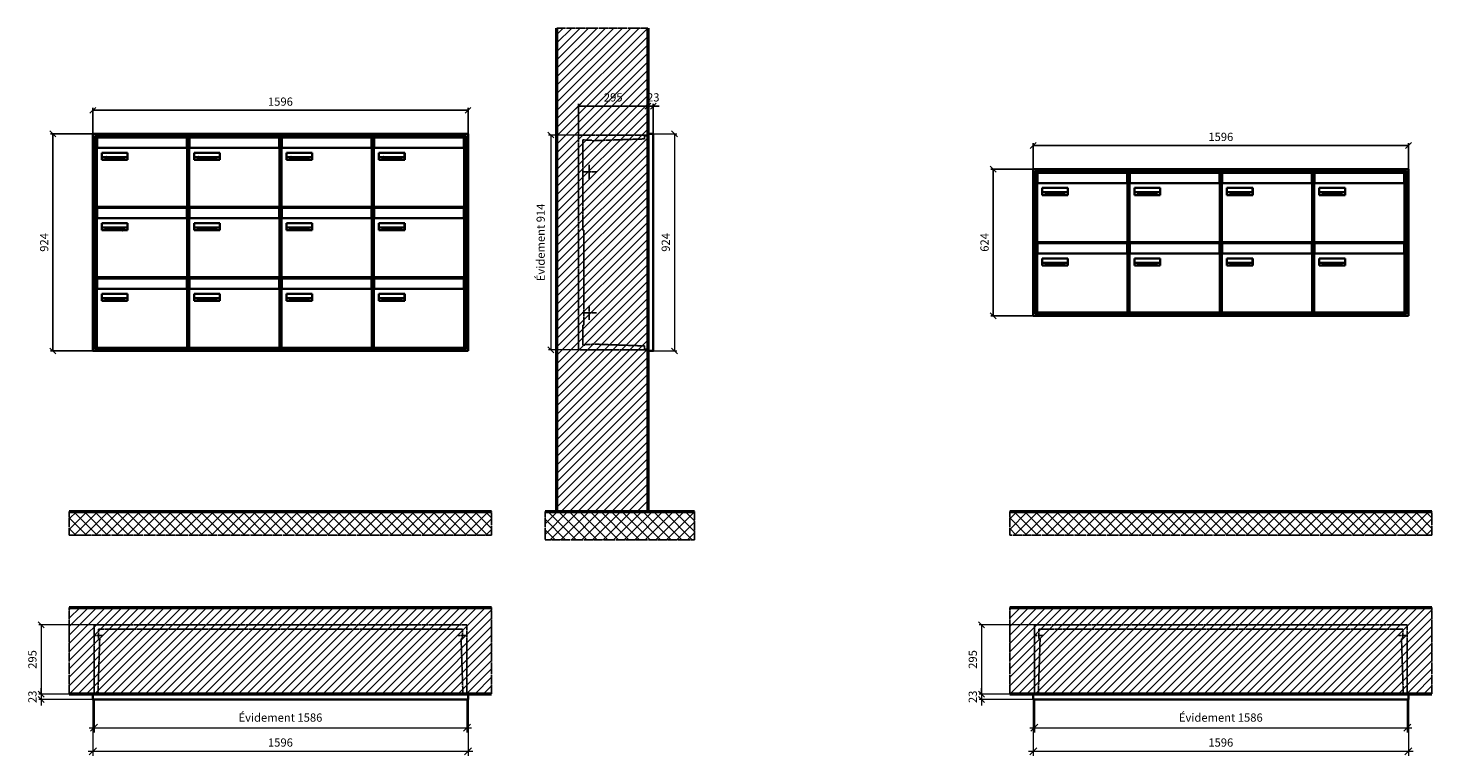
# Model space of a CAD drawing. Units: millimetres. Extents: x -11404 to 16773, y -11778 to 17493.
# Drawn here: x -2893 to 3079, y 546 to 3643 of the extents above; entities that cross this region are included whole.
import ezdxf

# ---------------------------------------------------------------- set-up
doc = ezdxf.new("R2010")
doc.units = ezdxf.units.MM
doc.linetypes.add('AM_DIN_F_W050', pattern=[6.25, 4.75, -1.5])
doc.linetypes.add('AM_DIN_G_W050', pattern=[13.75, 9.75, -1.5, 1, -1.5])
for name, color, linetype, lineweight in [('Aluminium-AM_0', 40, 'Continuous', 35), ('Aluminium-AM_5', 9, 'Continuous', 20), ('Aluminium-AM_7', 56, 'AM_DIN_G_W050', 25), ('AM_5', 9, 'Continuous', 20), ('Bem_10', 254, 'Continuous', 25), ('Kunststoff-AM_0', 204, 'Continuous', 35), ('Kunststoff-AM_3', 190, 'AM_DIN_F_W050', 25), ('Mauerwerk-AM_1', 127, 'Continuous', 50), ('Mauerwerk-AM_3', 147, 'AM_DIN_F_W050', 25), ('Mauerwerk-AM_5', 9, 'Continuous', 20), ('Mauerwerk-AM_7', 147, 'AM_DIN_G_W050', 25), ('Mauerwerk-AM_8', 251, 'Continuous', 18), ('Sichtbare Kanten(DIN)', 7, 'Continuous', 50)]:
    doc.layers.add(name, color=color, linetype=linetype, lineweight=lineweight)
doc.styles.get("Standard").update_dxf_attribs({"font": 'ISOCP.SHX'})
doc.dimstyles.new('AM_DIN$0', dxfattribs={"dimscale": 0, "dimtxt": 3.5, "dimasz": 3, "dimexe": 2, "dimexo": 0, "dimgap": 1.5, "dimtad": 1, "dimdsep": 46, "dimtxsty": 'Standard', "dimblk": 'OBLIQUE', "dimcen": 0, "dimdle": 2, "dimclrd": 256, "dimclre": 256, "dimclrt": 10, "dimazin": 2, "dimtp": 0.1, "dimtm": 0.1, "dimtfac": 0.71, "dimtix": 1, "dimtmove": 1, "dimatfit": 3, "dimfxl": 1, "dimlwd": -1, "dimlwe": -1, "dimarcsym": 0})
doc.dimstyles.new('Standard$0', dxfattribs={"dimtxt": 0.18, "dimasz": 0.18, "dimexe": 0.18, "dimexo": 0.0625, "dimgap": 0.09, "dimtad": 0, "dimtih": 1, "dimtoh": 1, "dimdec": 4, "dimzin": 0, "dimdsep": 46, "dimtxsty": 'Standard', "dimcen": 0.09, "dimadec": 0, "dimazin": 0, "dimtfac": 1, "dimtdec": 4, "dimtofl": 0, "dimtmove": 0, "dimatfit": 3, "dimfxl": 1, "dimtolj": 1, "dimtzin": 0, "dimarcsym": 0})

# ---------------------------------------------------------------- blocks, each defined once
blk = doc.blocks.new('_Oblique')
at = {"color": 10, "linetype": 'ByBlock', "lineweight": -2}
blk.add_lwpolyline([(-0.5, -0.5), (0.5, 0.5)], dxfattribs=at)
blk = doc.blocks.new('*D66')
at = {"layer": 'Bem_10', "transparency": 16777216}
for p, q in [((3350, 13213), (3350, 13346)), ((3350, 13336), (3645, 13336)), ((3645, 13218), (3645, 13346))]:
    blk.add_line(p, q, dxfattribs=at)
at = {"layer": 'Defpoints', "color": 0, "transparency": 16777216}
for p in [(3645, 13336), (3350, 13213), (3645, 13218)]:
    blk.add_point(p, dxfattribs=at)
at = {"layer": 'Bem_10', "transparency": 16777216, "xscale": 25, "yscale": 25, "zscale": 25, "rotation": 180}
blk.add_blockref('_Oblique', (3350, 13336), dxfattribs=at)
at = {"layer": 'Bem_10', "transparency": 16777216, "xscale": 25, "yscale": 25, "zscale": 25}
blk.add_blockref('_Oblique', (3645, 13336), dxfattribs=at)
at = {"layer": 'Bem_10', "color": 1, "transparency": 16777216, "insert": (3497.5, 13368.5), "char_height": 35, "attachment_point": 5}
blk.add_mtext('295', dxfattribs=at)
blk = doc.blocks.new('*D67')
at = {"layer": 'Bem_10', "transparency": 16777216}
for p, q in [((3645, 13336), (3620, 13336)), ((3645, 13218), (3645, 13346)), ((3645, 13336), (3668, 13336)), ((3668, 13218), (3668, 13346)), ((3668, 13336), (3693, 13336))]:
    blk.add_line(p, q, dxfattribs=at)
at = {"layer": 'Defpoints', "color": 0, "transparency": 16777216}
for p in [(3668, 13336), (3645, 13218), (3668, 13218)]:
    blk.add_point(p, dxfattribs=at)
at = {"layer": 'Bem_10', "transparency": 16777216, "xscale": 25, "yscale": 25, "zscale": 25}
blk.add_blockref('_Oblique', (3645, 13336), dxfattribs=at)
at = {"layer": 'Bem_10', "transparency": 16777216, "xscale": 25, "yscale": 25, "zscale": 25, "rotation": 180}
blk.add_blockref('_Oblique', (3668, 13336), dxfattribs=at)
at = {"layer": 'Bem_10', "color": 1, "transparency": 16777216, "insert": (3667.9, 13368.6), "char_height": 35, "attachment_point": 5}
blk.add_mtext('23', dxfattribs=at)
blk = doc.blocks.new('*D68')
at = {"layer": 'AM_5', "transparency": 16777216}
for p, q in [((3668, 13218), (3768, 13218)), ((3758, 13218), (3758, 12294)), ((3668, 12294), (3768, 12294))]:
    blk.add_line(p, q, dxfattribs=at)
at = {"layer": 'Defpoints', "color": 0, "transparency": 16777216}
for p in [(3668, 13218), (3668, 12294), (3758, 12294)]:
    blk.add_point(p, dxfattribs=at)
at = {"layer": 'AM_5', "transparency": 16777216, "xscale": 25, "yscale": 25, "zscale": 25}
for p, rotation in [((3758, 13218), 90), ((3758, 12294), 270)]:
    blk.add_blockref('_Oblique', p, dxfattribs=dict(at, rotation=rotation))
at = {"layer": 'AM_5', "color": 1, "transparency": 16777216, "insert": (3725.5, 12756), "char_height": 35, "attachment_point": 5, "rotation": 90}
blk.add_mtext('924', dxfattribs=at)
blk = doc.blocks.new('*D378')
at = {"layer": 'AM_5', "transparency": 16777216}
for p, q in [((-318, -5), (-446, -5)), ((-436, -5), (-436, -919)), ((-318, -919), (-446, -919))]:
    blk.add_line(p, q, dxfattribs=at)
at = {"layer": 'Defpoints', "color": 0, "transparency": 16777216}
for p in [(-318, -5), (-436, -919), (-318, -919)]:
    blk.add_point(p, dxfattribs=at)
at = {"layer": 'AM_5', "transparency": 16777216, "xscale": 25, "yscale": 25, "zscale": 25}
for p, rotation in [((-436, -5), 90), ((-436, -919), 270)]:
    blk.add_blockref('_Oblique', p, dxfattribs=dict(at, rotation=rotation))
at = {"layer": 'AM_5', "color": 1, "transparency": 16777216, "insert": (-474.625, -462), "char_height": 35, "attachment_point": 5, "rotation": 90}
blk.add_mtext('Évidement 914', dxfattribs=at)
blk = doc.blocks.new('*D374')
at = {"layer": 'Aluminium-AM_5', "transparency": 16777216}
for p, q in [((-1591, 0), (-1591, -140)), ((-5, 0), (-5, -140)), ((-1611, -120), (15, -120))]:
    blk.add_line(p, q, dxfattribs=at)
at = {"layer": 'Defpoints', "color": 0, "transparency": 16777216}
for p in [(-1591, 0), (-5, 0), (-5, -120)]:
    blk.add_point(p, dxfattribs=at)
at = {"layer": 'Aluminium-AM_5', "transparency": 16777216, "xscale": 30, "yscale": 30, "zscale": 30, "rotation": 180}
blk.add_blockref('_Oblique', (-1591, -120), dxfattribs=at)
at = {"layer": 'Aluminium-AM_5', "transparency": 16777216, "xscale": 30, "yscale": 30, "zscale": 30}
blk.add_blockref('_Oblique', (-5, -120), dxfattribs=at)
at = {"layer": 'Aluminium-AM_5', "color": 10, "transparency": 16777216, "insert": (-798, -81.375), "char_height": 35, "attachment_point": 5}
blk.add_mtext('Évidement 1586', dxfattribs=at)
blk = doc.blocks.new('*D75')
at = {"layer": 'Aluminium-AM_5', "transparency": 16777216}
for p, q in [((18284, 1936), (18284, 1696)), ((19880, 1936), (19880, 1696)), ((18264, 1716), (19900, 1716))]:
    blk.add_line(p, q, dxfattribs=at)
at = {"layer": 'Defpoints', "color": 0, "transparency": 16777216}
for p in [(18284, 1936), (19880, 1936), (19880, 1716)]:
    blk.add_point(p, dxfattribs=at)
at = {"layer": 'Aluminium-AM_5', "transparency": 16777216, "xscale": 30, "yscale": 30, "zscale": 30, "rotation": 180}
blk.add_blockref('_Oblique', (18284, 1716), dxfattribs=at)
at = {"layer": 'Aluminium-AM_5', "transparency": 16777216, "xscale": 30, "yscale": 30, "zscale": 30}
blk.add_blockref('_Oblique', (19880, 1716), dxfattribs=at)
at = {"layer": 'Aluminium-AM_5', "color": 10, "transparency": 16777216, "insert": (19082, 1748.5), "char_height": 35, "attachment_point": 5}
blk.add_mtext('1596', dxfattribs=at)
blk = doc.blocks.new('*D76')
at = {"layer": 'Defpoints', "color": 0, "transparency": 16777216}
for p in [(18289, 2254), (18064, 1959), (18284, 1959)]:
    blk.add_point(p, dxfattribs=at)
at = {"layer": 'Mauerwerk-AM_5', "transparency": 16777216}
for p, q in [((18289, 2254), (18054, 2254)), ((18064, 2254), (18064, 1959)), ((18284, 1959), (18054, 1959))]:
    blk.add_line(p, q, dxfattribs=at)
at = {"layer": 'Mauerwerk-AM_5', "transparency": 16777216, "xscale": 25, "yscale": 25, "zscale": 25}
for p, rotation in [((18064, 2254), 90), ((18064, 1959), 270)]:
    blk.add_blockref('_Oblique', p, dxfattribs=dict(at, rotation=rotation))
at = {"layer": 'Mauerwerk-AM_5', "color": 1, "transparency": 16777216, "insert": (18031.5, 2106.5), "char_height": 35, "attachment_point": 5, "rotation": 90}
blk.add_mtext('295', dxfattribs=at)
blk = doc.blocks.new('*D77')
at = {"layer": 'Defpoints', "color": 0, "transparency": 16777216}
for p in [(18064, 1936), (18284, 1959), (18284, 1936)]:
    blk.add_point(p, dxfattribs=at)
at = {"layer": 'Mauerwerk-AM_5', "transparency": 16777216}
for p, q in [((18064, 1959), (18064, 1984)), ((18284, 1959), (18054, 1959)), ((18284, 1936), (18054, 1936)), ((18064, 1959), (18064, 1936)), ((18064, 1936), (18064, 1911))]:
    blk.add_line(p, q, dxfattribs=at)
at = {"layer": 'Mauerwerk-AM_5', "transparency": 16777216, "xscale": 25, "yscale": 25, "zscale": 25}
for p, rotation in [((18064, 1959), 270), ((18064, 1936), 90)]:
    blk.add_blockref('_Oblique', p, dxfattribs=dict(at, rotation=rotation))
at = {"layer": 'Mauerwerk-AM_5', "color": 1, "transparency": 16777216, "insert": (18031.5, 1947.5), "char_height": 35, "attachment_point": 5, "rotation": 90}
blk.add_mtext('23', dxfattribs=at)
blk = doc.blocks.new('*D477')
at = {"layer": 'Bem_10', "transparency": 16777216}
for p, q in [((-412.2, 3318), (-412.2, 3428)), ((-412.2, 3418), (1183.8, 3418)), ((1183.8, 3318), (1183.8, 3428))]:
    blk.add_line(p, q, dxfattribs=at)
at = {"layer": 'Defpoints', "color": 0, "transparency": 16777216}
for p in [(1183.8, 3418), (-412.2, 3318), (1183.8, 3318)]:
    blk.add_point(p, dxfattribs=at)
at = {"layer": 'Bem_10', "transparency": 16777216, "xscale": 25, "yscale": 25, "zscale": 25, "rotation": 180}
blk.add_blockref('_Oblique', (-412.2, 3418), dxfattribs=at)
at = {"layer": 'Bem_10', "transparency": 16777216, "xscale": 25, "yscale": 25, "zscale": 25}
blk.add_blockref('_Oblique', (1183.8, 3418), dxfattribs=at)
at = {"layer": 'Bem_10', "color": 1, "transparency": 16777216, "insert": (385.8, 3450.5), "char_height": 35, "attachment_point": 5}
blk.add_mtext('1596', dxfattribs=at)
blk = doc.blocks.new('*D478')
at = {"layer": 'Bem_10', "transparency": 16777216}
for p, q in [((-412.2, 3318), (-592.2, 3318)), ((-582.2, 2394), (-582.2, 3318)), ((-412.2, 2394), (-592.2, 2394))]:
    blk.add_line(p, q, dxfattribs=at)
at = {"layer": 'Defpoints', "color": 0, "transparency": 16777216}
for p in [(-582.2, 3318), (-412.2, 3318), (-412.2, 2394)]:
    blk.add_point(p, dxfattribs=at)
at = {"layer": 'Bem_10', "transparency": 16777216, "xscale": 25, "yscale": 25, "zscale": 25}
for p, rotation in [((-582.2, 3318), 90), ((-582.2, 2394), 270)]:
    blk.add_blockref('_Oblique', p, dxfattribs=dict(at, rotation=rotation))
at = {"layer": 'Bem_10', "color": 1, "transparency": 16777216, "insert": (-614.7, 2856), "char_height": 35, "attachment_point": 5, "rotation": 90}
blk.add_mtext('924', dxfattribs=at)
blk = doc.blocks.new('M40e')
at = {"layer": 'Aluminium-AM_0'}
for p, q in [((4.6, 2.6), (4.6, 251.6)), ((5.6, 252.6), (13.9, 252.6)), ((387.2, 296.7), (5.8, 296.7)), ((5.8, 296.7), (5.8, 252.6)), ((13.9, 252.6), (379.3, 252.6)), ((379.3, 252.6), (387.6, 252.6)), ((387.2, 252.6), (387.2, 296.7)), ((388.6, 251.6), (388.6, 2.6)), ((25.6, 201.6), (25.6, 231.6)), ((25.6, 231.6), (135.6, 231.6)), ((135.6, 201.6), (25.6, 201.6)), ((25.9, 213.4), (25.9, 231.6)), ((25.9, 213.4), (135.4, 213.4)), ((25.9, 213.4), (25.9, 201.6)), ((135.4, 213.4), (135.4, 231.6)), ((135.4, 213.4), (135.4, 201.6)), ((135.6, 231.6), (135.6, 201.6)), ((387.6, 1.6), (5.6, 1.6))]:
    blk.add_line(p, q, dxfattribs=at)
for centre, start, end in [((5.6, 251.6), 90, 180), ((387.6, 251.6), 0, 90), ((5.6, 2.6), 180, 270), ((387.6, 2.6), 270, 0)]:
    blk.add_arc(centre, 1, start, end, dxfattribs=at)
at = {"layer": 'Kunststoff-AM_0'}
for p, q in [((4, 300), (4, 243.4)), ((389, 243.4), (389, 300)), ((4, 297.9), (389, 297.9))]:
    blk.add_line(p, q, dxfattribs=at)
for points in [[(0, 0), (0, 300), (393, 300), (393, 0), (0, 0)], [(4.6, 243.4), (0, 243.4)], [(4, 286.1), (5.8, 286.1)], [(387.2, 286.1), (389, 286.1)], [(393, 243.4), (388.6, 243.4)]]:
    blk.add_lwpolyline(points, dxfattribs=at)
at = {"layer": 'Sichtbare Kanten(DIN)'}
for p, q in [((44.1, 211.2), (45.7, 211.2)), ((44.1, 205.2), (44.1, 211.2)), ((45.9, 205.2), (44.1, 205.2)), ((45.7, 210.6), (44.9, 210.6)), ((44.9, 210.6), (44.9, 208.8)), ((44.9, 208.8), (45.8, 208.8)), ((45.8, 208.1), (44.9, 208.1)), ((44.9, 208.1), (44.9, 205.9)), ((44.9, 205.9), (45.6, 205.9)), ((47.1, 208.6), (47.1, 208.6)), ((48.9, 211.3), (49.8, 211.3)), ((48.9, 210.5), (48.9, 211.3)), ((49.8, 210.5), (48.9, 210.5)), ((49, 209.7), (49.7, 209.7)), ((49, 205.2), (49, 209.7)), ((49.7, 205.2), (49, 205.2)), ((49.7, 209.7), (49.7, 205.2)), ((49.8, 211.3), (49.8, 210.5)), ((50.4, 209.1), (50.4, 209.7)), ((50.4, 209.7), (50.9, 209.7)), ((50.9, 209.1), (50.4, 209.1)), ((50.9, 209.7), (50.9, 211)), ((50.9, 211), (51.6, 211)), ((50.9, 206.6), (50.9, 209.1)), ((51.6, 211), (51.6, 209.7)), ((51.6, 209.7), (53, 209.7)), ((51.6, 209.1), (51.6, 207)), ((53, 209.1), (51.6, 209.1)), ((53, 209.7), (53, 209.1)), ((53, 206), (53, 205.3)), ((53, 206), (53, 206)), ((53.1, 209.7), (53.6, 209.7)), ((53.1, 209.1), (53.1, 209.7)), ((53.6, 209.1), (53.1, 209.1)), ((53.6, 211), (54.4, 211)), ((53.6, 209.7), (53.6, 211)), ((53.6, 206.6), (53.6, 209.1)), ((54.4, 211), (54.4, 209.7)), ((54.4, 209.7), (55.8, 209.7)), ((55.8, 209.1), (54.4, 209.1)), ((54.4, 209.1), (54.4, 207)), ((55.8, 209.7), (55.8, 209.1)), ((55.8, 206), (55.8, 206)), ((55.8, 206), (55.8, 205.3)), ((56.8, 208), (59.2, 208)), ((59.9, 207.4), (56.8, 207.4)), ((59.8, 206.3), (59.9, 206.3)), ((59.9, 207.8), (59.9, 207.4)), ((59.9, 206.3), (59.9, 205.5)), ((63.3, 205.2), (63.3, 211.5)), ((63.3, 211.5), (64, 211.5)), ((64, 205.2), (63.3, 205.2)), ((64, 211.5), (64, 207.8)), ((64, 207.8), (65.8, 209.7)), ((64.3, 207.4), (64, 207.1)), ((64, 207.1), (64, 205.2)), ((66, 205.2), (64.3, 207.4)), ((66.8, 209.7), (64.9, 207.9)), ((64.9, 207.9), (67, 205.2)), ((65.8, 209.7), (66.8, 209.7)), ((67, 205.2), (66, 205.2)), ((67.8, 208), (70.2, 208)), ((71, 207.4), (67.8, 207.4)), ((70.8, 206.3), (70.9, 206.3)), ((70.9, 206.3), (70.9, 205.5)), ((71, 207.8), (71, 207.4)), ((71.7, 210.5), (71.7, 211.3)), ((71.7, 211.3), (72.6, 211.3)), ((72.6, 210.5), (71.7, 210.5)), ((71.7, 209.7), (72.5, 209.7)), ((71.7, 205.2), (71.7, 209.7)), ((72.5, 205.2), (71.7, 205.2)), ((72.5, 209.7), (72.5, 205.2)), ((72.6, 211.3), (72.6, 210.5)), ((73.6, 205.2), (73.6, 209.7)), ((73.6, 209.7), (74.4, 209.7)), ((74.4, 205.2), (73.6, 205.2)), ((74.4, 209.7), (74.4, 209.2)), ((74.4, 208.6), (74.4, 205.2)), ((76.4, 205.2), (76.4, 207.8)), ((77.2, 205.2), (76.4, 205.2)), ((77.2, 208.2), (77.2, 205.2)), ((78.7, 208), (81, 208)), ((81.8, 207.4), (78.7, 207.4)), ((81.7, 206.3), (81.7, 205.5)), ((81.7, 206.3), (81.7, 206.3)), ((81.8, 207.8), (81.8, 207.4)), ((86.2, 205.2), (84.7, 211.2)), ((84.7, 211.2), (85.5, 211.2)), ((85.5, 211.2), (86.7, 206.3)), ((87.1, 205.2), (86.2, 205.2)), ((86.7, 206.3), (87.9, 211.2)), ((88.3, 210.2), (87.1, 205.2)), ((87.9, 211.2), (88.7, 211.2)), ((89.5, 205.2), (88.3, 210.2)), ((88.7, 211.2), (89.9, 206.2)), ((90.4, 205.2), (89.5, 205.2)), ((89.9, 206.2), (91.1, 211.2)), ((91.9, 211.2), (90.4, 205.2)), ((91.1, 211.2), (91.9, 211.2)), ((93, 208), (95.4, 208)), ((96.1, 207.4), (93, 207.4)), ((96, 206.3), (96.1, 206.3)), ((96.1, 207.8), (96.1, 207.4)), ((96.1, 206.3), (96.1, 205.5)), ((96.9, 205.2), (96.9, 209.7)), ((96.9, 209.7), (97.7, 209.7)), ((97.7, 205.2), (96.9, 205.2)), ((97.7, 209.7), (97.7, 209.1)), ((97.7, 208.4), (97.7, 205.2)), ((99.3, 209.7), (99.3, 208.9)), ((99.3, 208.9), (99.3, 208.9)), ((99.9, 211.5), (100.6, 211.5)), ((99.9, 205.2), (99.9, 211.5)), ((100.6, 205.2), (99.9, 205.2)), ((100.6, 211.5), (100.6, 209.3)), ((100.6, 208.6), (100.6, 206.1)), ((100.6, 205.5), (100.6, 205.2)), ((104.4, 206.8), (104.4, 209.7)), ((104.4, 209.7), (105.2, 209.7)), ((105.2, 209.7), (105.2, 207.2)), ((107.2, 209.7), (108, 209.7)), ((107.2, 206.4), (107.2, 209.7)), ((107.2, 205.2), (107.2, 205.7)), ((108, 205.2), (107.2, 205.2)), ((108, 209.7), (108, 205.2)), ((109.1, 205.2), (109.1, 209.7)), ((109.1, 209.7), (109.8, 209.7)), ((109.8, 205.2), (109.1, 205.2)), ((109.8, 209.7), (109.8, 209.2)), ((109.8, 208.6), (109.8, 205.2)), ((111.8, 205.2), (111.8, 207.8)), ((112.6, 205.2), (111.8, 205.2)), ((112.6, 208.2), (112.6, 205.2)), ((113.8, 204.5), (113.8, 204.5)), ((113.8, 203.7), (113.8, 204.5)), ((116.4, 209.7), (117.1, 209.7)), ((116.4, 209.6), (116.4, 209.7)), ((116.4, 206.5), (116.4, 208.9)), ((116.4, 205.4), (116.4, 205.8)), ((117.1, 209.7), (117.1, 205.8))]:
    blk.add_line(p, q, dxfattribs=at)
for points in [[(45.6, 205.9), (46.1, 205.9), (46.7, 206), (47, 206.2)], [(45.7, 211.2), (46.4, 211.2), (47, 211.2), (47.3, 211)], [(46.8, 210.4), (46.6, 210.5), (46.1, 210.6), (45.7, 210.6)], [(45.8, 208.8), (46.2, 208.8), (46.6, 208.9), (46.8, 209)], [(46.9, 208), (46.7, 208.1), (46.3, 208.1), (45.8, 208.1)], [(47.6, 205.7), (47.3, 205.5), (46.5, 205.2), (45.9, 205.2)], [(47.1, 209.8), (47.1, 210), (47, 210.3), (46.8, 210.4)], [(46.8, 209), (47, 209.1), (47.1, 209.5), (47.1, 209.8)], [(47.4, 207.1), (47.4, 207.4), (47.2, 207.8), (46.9, 208)], [(47, 206.2), (47.2, 206.3), (47.4, 206.7), (47.4, 207.1)], [(47.9, 209.9), (47.9, 209.5), (47.5, 208.8), (47.1, 208.6)], [(47.1, 208.6), (47.6, 208.4), (48.2, 207.7), (48.2, 207.1)], [(47.3, 211), (47.6, 210.8), (47.9, 210.3), (47.9, 209.9)], [(48.2, 207.1), (48.2, 206.6), (47.9, 206), (47.6, 205.7)], [(52.2, 205.2), (51.6, 205.2), (50.9, 205.9), (50.9, 206.6)], [(51.6, 207), (51.6, 206.6), (51.7, 206.3), (51.7, 206.1)], [(51.7, 206.1), (51.8, 206), (52.1, 205.8), (52.4, 205.8)], [(53, 205.3), (52.8, 205.2), (52.4, 205.2), (52.2, 205.2)], [(52.4, 205.8), (52.6, 205.8), (52.9, 205.9), (53, 206)], [(55, 205.2), (54.3, 205.2), (53.6, 205.9), (53.6, 206.6)], [(54.4, 207), (54.4, 206.6), (54.4, 206.3), (54.5, 206.1)], [(54.5, 206.1), (54.6, 206), (54.9, 205.8), (55.1, 205.8)], [(55.8, 205.3), (55.6, 205.2), (55.1, 205.2), (55, 205.2)], [(55.1, 205.8), (55.3, 205.8), (55.7, 205.9), (55.8, 206)], [(56, 207.5), (56, 208.6), (57.2, 209.9), (58.1, 209.9)], [(58.3, 205.1), (57.2, 205.1), (56, 206.4), (56, 207.5)], [(57.2, 208.9), (57, 208.7), (56.8, 208.3), (56.8, 208)], [(56.8, 207.4), (56.8, 206.6), (57.6, 205.8), (58.3, 205.8)], [(58.1, 209.2), (57.8, 209.2), (57.4, 209.1), (57.2, 208.9)], [(58.1, 209.9), (58.5, 209.9), (59.2, 209.6), (59.4, 209.4)], [(58.9, 208.9), (58.8, 209.1), (58.4, 209.2), (58.1, 209.2)], [(58.3, 205.8), (58.6, 205.8), (59, 205.9), (59.2, 206)], [(59.2, 205.3), (58.9, 205.2), (58.6, 205.1), (58.3, 205.1)], [(59.2, 208), (59.2, 208.3), (59.1, 208.7), (58.9, 208.9)], [(59.2, 206), (59.4, 206.1), (59.7, 206.3), (59.8, 206.3)], [(59.9, 205.5), (59.7, 205.5), (59.3, 205.3), (59.2, 205.3)], [(59.4, 209.4), (59.7, 209.1), (59.9, 208.4), (59.9, 207.8)], [(67.1, 207.5), (67.1, 208.6), (68.2, 209.9), (69.2, 209.9)], [(69.3, 205.1), (68.3, 205.1), (67.1, 206.4), (67.1, 207.5)], [(68.2, 208.9), (68, 208.7), (67.9, 208.3), (67.8, 208)], [(67.8, 207.4), (67.8, 206.6), (68.6, 205.8), (69.3, 205.8)], [(69.1, 209.2), (68.8, 209.2), (68.4, 209.1), (68.2, 208.9)], [(70, 208.9), (69.8, 209.1), (69.4, 209.2), (69.1, 209.2)], [(69.2, 209.9), (69.6, 209.9), (70.2, 209.6), (70.5, 209.4)], [(69.3, 205.8), (69.6, 205.8), (70.1, 205.9), (70.3, 206)], [(70.2, 205.3), (70, 205.2), (69.6, 205.1), (69.3, 205.1)], [(70.2, 208), (70.2, 208.3), (70.1, 208.7), (70, 208.9)], [(70.9, 205.5), (70.7, 205.5), (70.3, 205.3), (70.2, 205.3)], [(70.3, 206), (70.5, 206.1), (70.7, 206.3), (70.8, 206.3)], [(70.5, 209.4), (70.7, 209.1), (71, 208.4), (71, 207.8)], [(74.4, 209.2), (74.7, 209.6), (75.4, 209.9), (75.7, 209.9)], [(75.5, 209.2), (75.3, 209.2), (74.7, 208.8), (74.4, 208.6)], [(76.2, 208.8), (76.2, 209), (75.8, 209.2), (75.5, 209.2)], [(75.7, 209.9), (76.4, 209.9), (77.2, 209), (77.2, 208.2)], [(76.4, 207.8), (76.4, 208.1), (76.3, 208.7), (76.2, 208.8)], [(77.9, 207.5), (77.9, 208.6), (79.1, 209.9), (80, 209.9)], [(80.2, 205.1), (79.1, 205.1), (77.9, 206.4), (77.9, 207.5)], [(79, 208.9), (78.9, 208.7), (78.7, 208.3), (78.7, 208)], [(78.7, 207.4), (78.7, 206.6), (79.5, 205.8), (80.2, 205.8)], [(79.9, 209.2), (79.6, 209.2), (79.2, 209.1), (79, 208.9)], [(80.8, 208.9), (80.7, 209.1), (80.2, 209.2), (79.9, 209.2)], [(80, 209.9), (80.4, 209.9), (81, 209.6), (81.3, 209.4)], [(80.2, 205.8), (80.4, 205.8), (80.9, 205.9), (81.1, 206)], [(81, 205.3), (80.8, 205.2), (80.4, 205.1), (80.2, 205.1)], [(81, 208), (81, 208.3), (80.9, 208.7), (80.8, 208.9)], [(81.7, 205.5), (81.6, 205.5), (81.2, 205.3), (81, 205.3)], [(81.1, 206), (81.3, 206.1), (81.6, 206.3), (81.7, 206.3)], [(81.3, 209.4), (81.5, 209.1), (81.8, 208.4), (81.8, 207.8)], [(92.3, 207.5), (92.3, 208.6), (93.4, 209.9), (94.3, 209.9)], [(94.5, 205.1), (93.4, 205.1), (92.3, 206.4), (92.3, 207.5)], [(93.4, 208.9), (93.2, 208.7), (93.1, 208.3), (93, 208)], [(93, 207.4), (93, 206.6), (93.8, 205.8), (94.5, 205.8)], [(94.3, 209.2), (94, 209.2), (93.6, 209.1), (93.4, 208.9)], [(94.3, 209.9), (94.8, 209.9), (95.4, 209.6), (95.6, 209.4)], [(95.2, 208.9), (95, 209.1), (94.6, 209.2), (94.3, 209.2)], [(94.5, 205.8), (94.8, 205.8), (95.2, 205.9), (95.4, 206)], [(95.4, 205.3), (95.2, 205.2), (94.8, 205.1), (94.5, 205.1)], [(95.4, 208), (95.4, 208.3), (95.3, 208.7), (95.2, 208.9)], [(95.4, 206), (95.6, 206.1), (95.9, 206.3), (96, 206.3)], [(96.1, 205.5), (95.9, 205.5), (95.5, 205.3), (95.4, 205.3)], [(95.6, 209.4), (95.9, 209.1), (96.1, 208.4), (96.1, 207.8)], [(97.7, 209.1), (98.1, 209.4), (98.7, 209.7), (99, 209.7)], [(98.9, 209), (98.5, 209), (97.9, 208.7), (97.7, 208.4)], [(99.3, 208.9), (99.2, 209), (99, 209), (98.9, 209)], [(99, 209.7), (99.1, 209.7), (99.2, 209.7), (99.3, 209.7)], [(100.6, 209.3), (100.9, 209.5), (101.6, 209.9), (102, 209.9)], [(101.8, 209.2), (101.5, 209.2), (100.9, 208.9), (100.6, 208.6)], [(100.6, 206.1), (100.9, 205.9), (101.4, 205.8), (101.6, 205.8)], [(101.8, 205.1), (101.4, 205.1), (100.9, 205.3), (100.6, 205.5)], [(101.6, 205.8), (102.2, 205.8), (102.9, 206.6), (102.9, 207.5)], [(102.9, 207.5), (102.9, 208.3), (102.4, 209.2), (101.8, 209.2)], [(103.7, 207.6), (103.7, 206.5), (102.6, 205.1), (101.8, 205.1)], [(102, 209.9), (102.8, 209.9), (103.7, 208.7), (103.7, 207.6)], [(104.8, 205.5), (104.6, 205.7), (104.4, 206.4), (104.4, 206.8)], [(105.8, 205.1), (105.5, 205.1), (105, 205.3), (104.8, 205.5)], [(105.2, 207.2), (105.2, 206.8), (105.2, 206.3), (105.3, 206.2)], [(105.3, 206.2), (105.4, 206), (105.7, 205.8), (106, 205.8)], [(107.2, 205.7), (106.8, 205.4), (106.2, 205.1), (105.8, 205.1)], [(106, 205.8), (106.3, 205.8), (106.9, 206.2), (107.2, 206.4)], [(109.8, 209.2), (110.2, 209.6), (110.8, 209.9), (111.2, 209.9)], [(111, 209.2), (110.7, 209.2), (110.1, 208.8), (109.8, 208.6)], [(111.7, 208.8), (111.6, 209), (111.3, 209.2), (111, 209.2)], [(111.2, 209.9), (111.8, 209.9), (112.6, 209), (112.6, 208.2)], [(111.8, 207.8), (111.8, 208.1), (111.8, 208.7), (111.7, 208.8)], [(113.3, 207.5), (113.3, 208.1), (113.7, 209), (113.9, 209.3)], [(115, 205.3), (114.2, 205.3), (113.3, 206.5), (113.3, 207.5)], [(113.8, 204.5), (113.9, 204.5), (114.2, 204.4), (114.4, 204.3)], [(115.1, 203.5), (114.8, 203.5), (114.1, 203.6), (113.8, 203.7)], [(113.9, 209.3), (114.2, 209.6), (114.9, 209.9), (115.2, 209.9)], [(115.4, 209.2), (114.8, 209.2), (114.1, 208.3), (114.1, 207.6)], [(114.1, 207.6), (114.1, 206.8), (114.6, 206), (115.2, 206)], [(114.4, 204.3), (114.6, 204.3), (114.9, 204.2), (115.1, 204.2)], [(116.4, 205.8), (116, 205.6), (115.5, 205.3), (115, 205.3)], [(117.1, 205.8), (117.1, 204.6), (116.1, 203.5), (115.1, 203.5)], [(115.1, 204.2), (115.5, 204.2), (116, 204.4), (116.1, 204.6)], [(115.2, 209.9), (115.6, 209.9), (116.1, 209.7), (116.4, 209.6)], [(115.2, 206), (115.5, 206), (116.1, 206.3), (116.4, 206.5)], [(116.4, 208.9), (116.1, 209.1), (115.6, 209.2), (115.4, 209.2)], [(116.1, 204.6), (116.3, 204.7), (116.4, 205.2), (116.4, 205.4)]]:
    blk.add_open_spline(points, degree=2, dxfattribs=at)
blk = doc.blocks.new('*U490')
at = {"layer": 'AM_5'}
blk.add_blockref('M40e', (-196.5, -150), dxfattribs=at)
blk = doc.blocks.new('*U491')
at = {"layer": 'AM_5', "color": 0, "linetype": 'ByBlock', "lineweight": -2, "transparency": 16777216}
blk.add_blockref('*U490', (0, 0), dxfattribs=at)
blk = doc.blocks.new('2-08-M40e')
at = {"layer": 'AM_5'}
blk.add_blockref('*U491', (196.5, 150), dxfattribs=at)
blk = doc.blocks.new('*D475')
at = {"layer": 'Bem_10', "transparency": 16777216}
for p, q in [((3587.8, 3168), (3587.8, 3278)), ((3587.8, 3268), (5183.8, 3268)), ((5183.8, 3168), (5183.8, 3278))]:
    blk.add_line(p, q, dxfattribs=at)
at = {"layer": 'Defpoints', "color": 0, "transparency": 16777216}
for p in [(5183.8, 3268), (3587.8, 3168), (5183.8, 3168)]:
    blk.add_point(p, dxfattribs=at)
at = {"layer": 'Bem_10', "transparency": 16777216, "xscale": 25, "yscale": 25, "zscale": 25, "rotation": 180}
blk.add_blockref('_Oblique', (3587.8, 3268), dxfattribs=at)
at = {"layer": 'Bem_10', "transparency": 16777216, "xscale": 25, "yscale": 25, "zscale": 25}
blk.add_blockref('_Oblique', (5183.8, 3268), dxfattribs=at)
at = {"layer": 'Bem_10', "color": 1, "transparency": 16777216, "insert": (4385.8, 3300.5), "char_height": 35, "attachment_point": 5}
blk.add_mtext('1596', dxfattribs=at)
blk = doc.blocks.new('*D476')
at = {"layer": 'Bem_10', "transparency": 16777216}
for p, q in [((3587.8, 3168), (3407.8, 3168)), ((3417.8, 2544), (3417.8, 3168)), ((3587.8, 2544), (3407.8, 2544))]:
    blk.add_line(p, q, dxfattribs=at)
at = {"layer": 'Defpoints', "color": 0, "transparency": 16777216}
for p in [(3417.8, 3168), (3587.8, 3168), (3587.8, 2544)]:
    blk.add_point(p, dxfattribs=at)
at = {"layer": 'Bem_10', "transparency": 16777216, "xscale": 25, "yscale": 25, "zscale": 25}
for p, rotation in [((3417.8, 3168), 90), ((3417.8, 2544), 270)]:
    blk.add_blockref('_Oblique', p, dxfattribs=dict(at, rotation=rotation))
at = {"layer": 'Bem_10', "color": 1, "transparency": 16777216, "insert": (3385.3, 2856), "char_height": 35, "attachment_point": 5, "rotation": 90}
blk.add_mtext('624', dxfattribs=at)
blk = doc.blocks.new('MEE43xS')
at = {"layer": 'Aluminium-AM_0'}
blk.add_line((-23, 0), (-23, -924), dxfattribs=at)
blk.add_lwpolyline([(-23, 0), (0, 0), (0, -924), (-23, -924)], close=True, dxfattribs=at)
at = {"layer": 'Aluminium-AM_7'}
for p, q in [((-302.2, -162), (-242.2, -162)), ((-272.2, -132), (-272.2, -192)), ((-302.2, -762), (-242.2, -762)), ((-272.2, -732), (-272.2, -792))]:
    blk.add_line(p, q, dxfattribs=at)
at = {"layer": 'Kunststoff-AM_3'}
for points in [[(-295.7, -409.854), (-295.7, -409.854), (-299.5, -409.854), (-299.5, -24.854), (-290.7, -24.854), (-290.7, -27), (-260.2, -27), (-260.2, -29.381), (-37, -21.587), (-37, -8), (-23, -8)], [(-23, -916), (-37, -916), (-37, -902.413), (-260.2, -894.619), (-260.2, -897), (-290.7, -897), (-290.7, -899), (-299.5, -899), (-299.5, -814), (-295.7, -814), (-295.7, -409.854)]]:
    blk.add_lwpolyline(points, dxfattribs=at)
at = {"layer": 'Mauerwerk-AM_3'}
blk.add_lwpolyline([(-23, -5), (-318, -5), (-318, -919), (-23, -919)], dxfattribs=at)
at = {"layer": 'AM_5'}
dim = blk.add_linear_dim(base=(-436, -919), p1=(-318, -5), p2=(-318, -919), angle=90, text='Évidement 914', dimstyle='AM_DIN$0', override={"dimscale": 10, "dimasz": 2.5, "dimexe": 1, "dimdle": 0, "dimclrt": 1, "dimtix": 0, "dimtmove": 2}, dxfattribs=at)
dim.commit()
dim.dimension.update_dxf_attribs({"geometry": '*D378', "text_midpoint": (-474.625, -462)})
dim = blk.add_linear_dim(base=(90, -924), p1=(0, 0), p2=(0, -924), angle=90, text='924', dimstyle='AM_DIN$0', override={"dimscale": 10, "dimasz": 2.5, "dimexe": 1, "dimblk": 'Oblique', "dimdle": 0, "dimclrt": 1, "dimtix": 0, "dimtmove": 2}, dxfattribs=at)
dim.commit()
dim.dimension.update_dxf_attribs({"geometry": '*D68', "text_midpoint": (57.488, -462), "insert": (-3668, -13218)})
at = {"layer": 'Bem_10'}
dim = blk.add_linear_dim(base=(-23, 118), p1=(-318, -5), p2=(-23, 0), text='295', dimstyle='AM_DIN$0', override={"dimscale": 10, "dimasz": 2.5, "dimexe": 1, "dimdle": 0, "dimclrt": 1, "dimtix": 0, "dimtmove": 2}, dxfattribs=at)
dim.commit()
dim.dimension.update_dxf_attribs({"geometry": '*D66', "text_midpoint": (-170.5, 150.503), "insert": (-3668, -13218)})
dim = blk.add_linear_dim(base=(0, 118), p1=(-23, 0), p2=(0, 0), text='23', dimstyle='AM_DIN$0', override={"dimscale": 10, "dimasz": 2.5, "dimexe": 1, "dimdle": 0, "dimclrt": 1, "dimtix": 0, "dimtmove": 2}, dxfattribs=at)
dim.commit()
dim.dimension.update_dxf_attribs({"geometry": '*D67', "text_midpoint": (-0.081, 150.626), "dimtype": 128, "insert": (-3668, -13218)})
blk = doc.blocks.new('MEE4x4G')
at = {"layer": 'Aluminium-AM_0'}
for points in [[(-1596, 23), (-1596, 0), (0, 0), (0, 23)], [(-1596, 23), (0, 23)]]:
    blk.add_lwpolyline(points, dxfattribs=at)
at = {"layer": 'Aluminium-AM_7'}
for points in [[(-1553.5, 272.2), (-1591, 272.2)], [(-42.5, 272.2), (-5, 272.2)]]:
    blk.add_lwpolyline(points, dxfattribs=at)
at = {"layer": 'Kunststoff-AM_3'}
for points in [[(-1574.3, 23), (-1566.6, 259.5), (-1572, 259.5), (-1572, 299.5)], [(-1572, 299.5), (-24, 299.5)], [(-21.7, 23), (-29.4, 259.5), (-24, 259.5), (-24, 299.5)]]:
    blk.add_lwpolyline(points, dxfattribs=at)
at = {"layer": 'Mauerwerk-AM_3'}
blk.add_lwpolyline([(-1591, 23), (-1591, 318), (-5, 318), (-5, 23)], dxfattribs=at)
at = {"layer": 'Aluminium-AM_5'}
dim = blk.add_linear_dim(base=(0, -220), p1=(-1596, 0), p2=(0, 0), text='1596', dimstyle='AM_DIN$0', override={"dimscale": 10, "dimdec": 0, "dimadec": 0, "dimtfillclr": 256}, dxfattribs=at)
dim.commit()
dim.dimension.update_dxf_attribs({"geometry": '*D75', "text_midpoint": (-798, -187.5), "insert": (-19880, -1936)})
dim = blk.add_linear_dim(base=(-5, -120), p1=(-1591, 0), p2=(-5, 0), text='Évidement 1586', dimstyle='AM_DIN$0', override={"dimscale": 10, "dimdec": 0, "dimadec": 0, "dimtfillclr": 256}, dxfattribs=at)
dim.commit()
dim.dimension.update_dxf_attribs({"geometry": '*D374', "text_midpoint": (-798, -81.4)})
at = {"layer": 'Mauerwerk-AM_5'}
for base, p1, p2, text, picture, middle in [((-1816, 23), (-1591, 318), (-1596, 23), '295', '*D76', (-1848.5, 170.5)), ((-1816, 0), (-1596, 23), (-1596, 0), '23', '*D77', (-1848.5, 11.5))]:
    dim = blk.add_linear_dim(base=base, p1=p1, p2=p2, angle=90, text=text, dimstyle='Standard$0', override={"dimscale": 10, "dimtxt": 3.5, "dimasz": 2.5, "dimexe": 1, "dimexo": 0, "dimgap": 1.5, "dimtad": 1, "dimtih": 0, "dimtoh": 0, "dimdec": 0, "dimzin": 8, "dimblk": 'Oblique', "dimcen": 0, "dimclrd": 256, "dimclre": 256, "dimclrt": 1, "dimazin": 2, "dimtp": 0.1, "dimtm": 0.1, "dimtfac": 0.71, "dimtdec": 2, "dimtix": 1, "dimtofl": 1, "dimtmove": 2, "dimtfillclr": 256, "dimtolj": 0, "dimlwd": 65535, "dimlwe": 65535, "dimarcsym": 1}, dxfattribs=at)
    dim.commit()
    dim.dimension.update_dxf_attribs({"geometry": picture, "text_midpoint": middle, "insert": (-19880, -1936)})
blk = doc.blocks.new('16')
at = {"layer": 'Aluminium-AM_0'}
for p, q in [((1596, 924), (0, 924)), ((0, 924), (0, 0)), ((1588, 916), (8, 916)), ((8, 916), (8, 8)), ((1584, 912), (12, 912)), ((12, 912), (12, 12)), ((1584, 12), (1584, 912)), ((1588, 8), (1588, 916)), ((1596, 0), (1596, 924)), ((0, 0), (1596, 0)), ((8, 8), (1588, 8)), ((12, 12), (1584, 12))]:
    blk.add_line(p, q, dxfattribs=at)
at = {"layer": 'Kunststoff-AM_0'}
for p, q in [((12, 912), (405, 912)), ((12, 612), (12, 912)), ((405, 912), (798, 912)), ((798, 912), (1191, 912)), ((1191, 912), (1584, 912)), ((1584, 912), (1584, 612)), ((12, 312), (12, 612)), ((1584, 612), (1584, 312)), ((12, 12), (12, 312)), ((1584, 312), (1584, 12)), ((405, 12), (12, 12)), ((798, 12), (405, 12)), ((1191, 12), (798, 12)), ((1584, 12), (1191, 12))]:
    blk.add_line(p, q, dxfattribs=at)
for p in [(12, 612), (405, 612), (798, 612), (1191, 612), (12, 312), (405, 312), (798, 312), (1191, 312), (12, 12), (405, 12), (798, 12), (1191, 12)]:
    blk.add_blockref('2-08-M40e', p)
at = {"layer": 'Bem_10'}
dim = blk.add_linear_dim(base=(1596, 1024), p1=(0, 924), p2=(1596, 924), text='1596', dimstyle='AM_DIN$0', override={"dimscale": 10, "dimasz": 2.5, "dimexe": 1, "dimblk": 'Oblique', "dimdle": 0, "dimclrt": 1, "dimtix": 0, "dimtmove": 2}, dxfattribs=at)
dim.commit()
dim.dimension.update_dxf_attribs({"geometry": '*D477', "text_midpoint": (798, 1056.5), "insert": (412.227, -2394)})
dim = blk.add_linear_dim(base=(-170, 924), p1=(0, 0), p2=(0, 924), angle=90, text='924', dimstyle='AM_DIN$0', override={"dimscale": 10, "dimasz": 2.5, "dimexe": 1, "dimdle": 0, "dimclrt": 1, "dimtix": 0, "dimtmove": 2}, dxfattribs=at)
dim.commit()
dim.dimension.update_dxf_attribs({"geometry": '*D478', "text_midpoint": (-202.512, 462), "insert": (412.227, -2394)})
blk = doc.blocks.new('17')
at = {"layer": 'Aluminium-AM_0'}
for p, q in [((1596, 624), (0, 624)), ((0, 624), (0, 0)), ((1588, 616), (8, 616)), ((8, 616), (8, 8)), ((1584, 612), (12, 612)), ((12, 612), (12, 12)), ((1584, 12), (1584, 612)), ((1588, 8), (1588, 616)), ((1596, 0), (1596, 624)), ((1596, 587), (1596, 587)), ((8, 8), (1588, 8)), ((12, 12), (1584, 12)), ((0, 0), (1596, 0))]:
    blk.add_line(p, q, dxfattribs=at)
blk.add_lwpolyline([(0, 587), (0, 587)], dxfattribs=at)
at = {"layer": 'Kunststoff-AM_0'}
for p, q in [((12, 612), (405, 612)), ((12, 312), (12, 612)), ((405, 612), (798, 612)), ((798, 612), (1191, 612)), ((1191, 612), (1584, 612)), ((1584, 612), (1584, 312)), ((12, 12), (12, 312)), ((1584, 312), (1584, 12)), ((405, 12), (12, 12)), ((798, 12), (405, 12)), ((1191, 12), (798, 12)), ((1584, 12), (1191, 12))]:
    blk.add_line(p, q, dxfattribs=at)
for p in [(12, 312), (405, 312), (798, 312), (1191, 312), (12, 12), (405, 12), (798, 12), (1191, 12)]:
    blk.add_blockref('2-08-M40e', p)
at = {"layer": 'Bem_10'}
dim = blk.add_linear_dim(base=(1596, 724), p1=(0, 624), p2=(1596, 624), text='1596', dimstyle='AM_DIN$0', override={"dimscale": 10, "dimasz": 2.5, "dimexe": 1, "dimblk": 'Oblique', "dimdle": 0, "dimclrt": 1, "dimtix": 0, "dimtmove": 2}, dxfattribs=at)
dim.commit()
dim.dimension.update_dxf_attribs({"geometry": '*D475', "text_midpoint": (798, 756.5), "insert": (-3587.773, -2544)})
dim = blk.add_linear_dim(base=(-170, 624), p1=(0, 0), p2=(0, 624), angle=90, text='624', dimstyle='AM_DIN$0', override={"dimscale": 10, "dimasz": 2.5, "dimexe": 1, "dimdle": 0, "dimclrt": 1, "dimtix": 0, "dimtmove": 2}, dxfattribs=at)
dim.commit()
dim.dimension.update_dxf_attribs({"geometry": '*D476', "text_midpoint": (-202.503, 312), "insert": (-3587.773, -2544)})

msp = doc.modelspace()

# ---------------------------------------------------------------- hatches: boundary and pattern name
at = {"layer": 'Mauerwerk-AM_8'}
h = msp.add_hatch(dxfattribs=at)
h.set_pattern_fill('ANSI31', color=256, scale=8, style=0)
h.set_pattern_definition([(45, (-733.074, 1585.61), (-17.9605, 17.9605), [])])
h.paths.add_polyline_path([(-643.1, 1585.6), (-256.1, 1585.6), (-256.1, 3642.6), (-643.1, 3642.6)])
h = msp.add_hatch(dxfattribs=at)
h.set_pattern_fill('ANSI37', color=256, scale=10, style=0)
h.set_pattern_definition([(45, (-7901.074, -1025.39), (-22.45064, 22.45064), []), (135, (-7901.074, -1025.39), (-22.45064, -22.45064), [])])
h.paths.add_polyline_path([(-921.1, 1585.6), (-2717.1, 1585.6), (-2717.1, 1485.6), (-921.1, 1485.6)])
h = msp.add_hatch(dxfattribs=at)
h.set_pattern_fill('ANSI37', color=256, scale=10, style=0)
h.set_pattern_definition([(45, (-20327.892, 3451.216), (-22.45064, 22.45064), []), (135, (-20327.892, 3451.216), (-22.45064, -22.45064), [])])
h.paths.add_polyline_path([(-58.1, 1585.6), (-693.1, 1585.6), (-693.1, 1465.6), (-58.1, 1465.6)])
h = msp.add_hatch(dxfattribs=at)
h.set_pattern_fill('ANSI37', color=256, scale=10, style=0)
h.set_pattern_definition([(45, (-3901.074, -1025.39), (-22.45064, 22.45064), []), (135, (-3901.074, -1025.39), (-22.45064, -22.45064), [])])
h.paths.add_polyline_path([(3078.9, 1585.6), (1282.9, 1585.6), (1282.9, 1485.6), (3078.9, 1485.6)])
h = msp.add_hatch(dxfattribs=at)
h.set_pattern_fill('ANSI31', color=256, scale=8, style=0)
h.set_pattern_definition([(45, (-2717.074, 808.61), (-17.9605, 17.9605), [])])
h.paths.add_polyline_path([(-2717.1, 1177.6), (-2717.1, 808.6), (-921.1, 808.6), (-921.1, 1177.6)])
h = msp.add_hatch(dxfattribs=at)
h.set_pattern_fill('ANSI31', color=256, scale=8, style=0)
h.set_pattern_definition([(45, (1282.926, 808.61), (-17.9605, 17.9605), [])])
h.paths.add_polyline_path([(1282.9, 1177.6), (1282.9, 808.6), (3078.9, 808.6), (3078.9, 1177.6)])

# ---------------------------------------------------------------- linework, layer by layer
at = {"layer": 'Mauerwerk-AM_1'}
for p, q in [((-643.1, 1585.6), (-643.1, 3642.6)), ((-256.1, 3642.6), (-256.1, 1585.6)), ((-2717.1, 1585.6), (-921.1, 1585.6)), ((1282.9, 1585.6), (3078.9, 1585.6))]:
    msp.add_line(p, q, dxfattribs=at)
for points in [[(-2717.1, 1585.6), (-921.1, 1585.6)], [(-1538.1, 1585.6), (-921.1, 1585.6)], [(-693.1, 1585.6), (-58.1, 1585.6)], [(1282.9, 1585.6), (3078.9, 1585.6)], [(2461.9, 1585.6), (3078.9, 1585.6)], [(-2717.1, 1177.6), (-921.1, 1177.6)], [(1282.9, 1177.6), (3078.9, 1177.6)], [(-921.1, 808.6), (-2717.1, 808.6)], [(3078.9, 808.6), (1282.9, 808.6)]]:
    msp.add_lwpolyline(points, dxfattribs=at)
at = {"layer": 'Mauerwerk-AM_7'}
for points in [[(-643.1, 3642.6), (-256.1, 3642.6)], [(-2717.1, 1585.6), (-2717.1, 1485.6), (-921.1, 1485.6), (-921.1, 1585.6)], [(-693.1, 1585.6), (-693.1, 1465.6), (-58.1, 1465.6), (-58.1, 1585.6)], [(1282.9, 1585.6), (1282.9, 1485.6), (3078.9, 1485.6), (3078.9, 1585.6)], [(-2717.1, 1177.6), (-2717.1, 808.6)], [(-921.1, 1177.6), (-921.1, 808.6)], [(1282.9, 1177.6), (1282.9, 808.6)], [(3078.9, 1177.6), (3078.9, 808.6)]]:
    msp.add_lwpolyline(points, dxfattribs=at)

# ---------------------------------------------------------------- block references
for name, p in [('16', (-2617.1, 2268.6)), ('17', (1382.9, 2418.6))]:
    msp.add_blockref(name, p)
at = {"layer": 'Mauerwerk-AM_1'}
for name, p in [('MEE43xS', (-233.1, 3192.6)), ('MEE4x4G', (-1021.1, 785.6)), ('MEE4x4G', (2978.9, 785.6))]:
    msp.add_blockref(name, p, dxfattribs=at)

doc.saveas('drawing.dxf')
